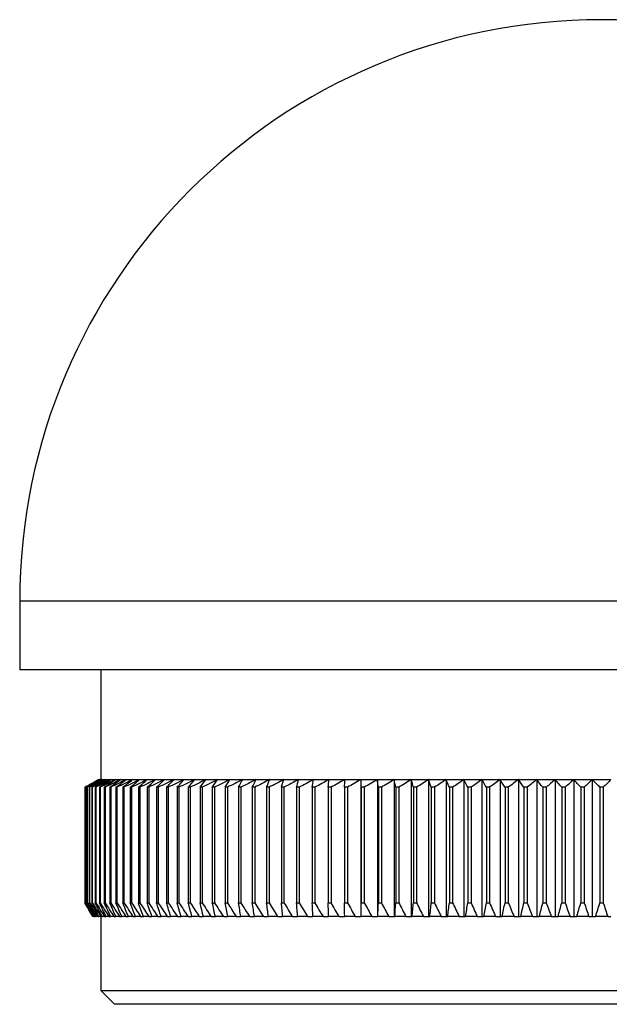
# Model space of a CAD drawing. Units: millimetres. Extents: x 5 to 292, y 5 to 205.
# Drawn here: x 190 to 211, y 100 to 136 of the extents above; entities that cross this region are included whole.
import ezdxf

# ---------------------------------------------------------------- set-up
doc = ezdxf.new("R2010")
doc.units = ezdxf.units.MM

msp = doc.modelspace()

# ---------------------------------------------------------------- linework, layer by layer
at = {"color": 7, "linetype": 'Continuous', "lineweight": 25}
for p, q in [((189.887, 115.046), (189.887, 112.546)), ((232.287, 112.546), (189.887, 112.546)), ((192.837, 112.546), (192.837, 108.546)), ((192.762, 108.546), (192.774, 108.546)), ((192.774, 108.546), (192.812, 108.546)), ((192.812, 108.546), (192.874, 108.546)), ((192.874, 108.546), (192.962, 108.546)), ((192.962, 108.546), (193.074, 108.546)), ((193.074, 108.546), (193.211, 108.546)), ((193.211, 108.546), (193.372, 108.546)), ((193.372, 108.546), (193.557, 108.546)), ((193.557, 108.546), (193.766, 108.546)), ((193.766, 108.546), (193.999, 108.546)), ((193.999, 108.546), (194.256, 108.546)), ((194.256, 108.546), (194.535, 108.546)), ((194.535, 108.546), (194.837, 108.546)), ((194.837, 108.546), (195.161, 108.546)), ((195.161, 108.546), (195.507, 108.546)), ((195.507, 108.546), (195.874, 108.546)), ((195.874, 108.546), (196.262, 108.546)), ((196.262, 108.546), (196.67, 108.546)), ((196.67, 108.546), (197.098, 108.546)), ((197.098, 108.546), (197.545, 108.546)), ((197.545, 108.546), (198.01, 108.546)), ((198.01, 108.546), (198.493, 108.546)), ((198.493, 108.546), (198.994, 108.546)), ((198.994, 108.546), (199.511, 108.546)), ((199.511, 108.546), (200.044, 108.546)), ((200.044, 108.546), (200.592, 108.546)), ((200.592, 108.546), (201.154, 108.546)), ((201.154, 108.546), (201.73, 108.546)), ((201.73, 108.546), (202.318, 108.546)), ((202.318, 108.546), (202.919, 108.546)), ((202.318, 108.546), (202.318, 103.546)), ((202.919, 108.546), (203.531, 108.546)), ((202.919, 108.546), (202.919, 103.546)), ((203.531, 108.546), (204.153, 108.546)), ((203.531, 108.546), (203.531, 103.546)), ((204.153, 108.546), (204.784, 108.546)), ((204.153, 108.546), (204.153, 103.546)), ((204.784, 108.546), (205.424, 108.546)), ((204.784, 108.546), (204.784, 103.546)), ((205.424, 108.546), (206.072, 108.546)), ((205.424, 108.546), (205.424, 103.546)), ((206.072, 108.546), (206.727, 108.546)), ((206.072, 108.546), (206.072, 103.546)), ((206.727, 108.546), (207.387, 108.546)), ((206.727, 108.546), (206.727, 103.546)), ((207.387, 108.546), (208.053, 108.546)), ((207.387, 108.546), (207.387, 103.546)), ((208.053, 108.546), (208.723, 108.546)), ((208.053, 108.546), (208.053, 103.546)), ((208.723, 108.546), (209.396, 108.546)), ((208.723, 108.546), (208.723, 103.546)), ((209.396, 108.546), (210.072, 108.546)), ((209.396, 108.546), (209.396, 103.546)), ((210.072, 108.546), (210.748, 108.546)), ((210.072, 108.546), (210.072, 103.546)), ((210.748, 108.546), (211.426, 108.546)), ((210.748, 108.546), (210.748, 103.546)), ((192.266, 108.257), (192.264, 108.257)), ((192.264, 108.257), (192.264, 104.046)), ((192.266, 108.257), (192.266, 104.046)), ((192.294, 108.257), (192.288, 108.257)), ((192.288, 108.257), (192.288, 104.046)), ((192.294, 108.257), (192.294, 104.046)), ((192.348, 108.257), (192.337, 108.257)), ((192.337, 108.257), (192.337, 104.046)), ((192.348, 108.257), (192.348, 104.046)), ((192.427, 108.257), (192.412, 108.257)), ((192.412, 108.257), (192.412, 104.046)), ((192.427, 108.257), (192.427, 104.046)), ((192.532, 108.257), (192.512, 108.257)), ((192.512, 108.257), (192.512, 104.046)), ((192.532, 108.257), (192.532, 104.046)), ((192.662, 108.257), (192.637, 108.257)), ((192.637, 108.257), (192.637, 104.046)), ((192.662, 108.257), (192.662, 104.046)), ((192.817, 108.257), (192.788, 108.257)), ((192.788, 108.257), (192.788, 104.046)), ((192.817, 108.257), (192.817, 104.046)), ((192.997, 108.257), (192.964, 108.257)), ((192.964, 108.257), (192.964, 104.046)), ((192.997, 108.257), (192.997, 104.046)), ((193.202, 108.257), (193.165, 108.257)), ((193.165, 108.257), (193.165, 104.046)), ((193.202, 108.257), (193.202, 104.046)), ((193.431, 108.257), (193.39, 108.257)), ((193.39, 108.257), (193.39, 104.046)), ((193.431, 108.257), (193.431, 104.046)), ((193.685, 108.257), (193.639, 108.257)), ((193.639, 108.257), (193.639, 104.046)), ((193.685, 108.257), (193.685, 104.046)), ((193.962, 108.257), (193.912, 108.257)), ((193.912, 108.257), (193.912, 104.046)), ((193.962, 108.257), (193.962, 104.046)), ((194.263, 108.257), (194.209, 108.257)), ((194.209, 108.257), (194.209, 104.046)), ((194.263, 108.257), (194.263, 104.046)), ((194.586, 108.257), (194.528, 108.257)), ((194.528, 108.257), (194.528, 104.046)), ((194.586, 108.257), (194.586, 104.046)), ((194.932, 108.257), (194.87, 108.257)), ((194.87, 108.257), (194.87, 104.046)), ((194.932, 108.257), (194.932, 104.046)), ((195.3, 108.257), (195.235, 108.257)), ((195.235, 108.257), (195.235, 104.046)), ((195.3, 108.257), (195.3, 104.046)), ((195.69, 108.257), (195.621, 108.257)), ((195.621, 108.257), (195.621, 104.046)), ((195.69, 108.257), (195.69, 104.046)), ((196.101, 108.257), (196.028, 108.257)), ((196.028, 108.257), (196.028, 104.046)), ((196.101, 108.257), (196.101, 104.046)), ((196.532, 108.257), (196.456, 108.257)), ((196.456, 108.257), (196.456, 104.046)), ((196.532, 108.257), (196.532, 104.046)), ((196.983, 108.257), (196.903, 108.257)), ((196.903, 108.257), (196.903, 104.046)), ((196.983, 108.257), (196.983, 104.046)), ((197.453, 108.257), (197.37, 108.257)), ((197.37, 108.257), (197.37, 104.046)), ((197.453, 108.257), (197.453, 104.046)), ((197.942, 108.257), (197.856, 108.257)), ((197.856, 108.257), (197.856, 104.046)), ((197.942, 108.257), (197.942, 104.046)), ((198.449, 108.257), (198.36, 108.257)), ((198.36, 108.257), (198.36, 104.046)), ((198.449, 108.257), (198.449, 104.046)), ((198.974, 108.257), (198.881, 108.257)), ((198.881, 108.257), (198.881, 104.046)), ((198.974, 108.257), (198.974, 104.046)), ((199.514, 108.257), (199.419, 108.257)), ((199.419, 108.257), (199.419, 104.046)), ((199.514, 108.257), (199.514, 104.046)), ((200.071, 108.257), (199.973, 108.257)), ((199.973, 108.257), (199.973, 104.046)), ((200.071, 108.257), (200.071, 104.046)), ((200.642, 108.257), (200.542, 108.257)), ((200.542, 108.257), (200.542, 104.046)), ((200.642, 108.257), (200.642, 104.046)), ((201.228, 108.257), (201.126, 108.257)), ((201.126, 108.257), (201.126, 104.046)), ((201.228, 108.257), (201.228, 104.046)), ((201.828, 108.257), (201.723, 108.257)), ((201.723, 108.257), (201.723, 104.046)), ((201.828, 108.257), (201.828, 104.046)), ((202.44, 108.257), (202.332, 108.257)), ((202.332, 108.257), (202.332, 104.046)), ((202.44, 108.257), (202.44, 104.046)), ((203.063, 108.257), (202.954, 108.257)), ((202.954, 108.257), (202.954, 104.046)), ((203.063, 108.257), (203.063, 104.046)), ((203.698, 108.257), (203.587, 108.257)), ((203.587, 108.257), (203.587, 104.046)), ((203.698, 108.257), (203.698, 104.046)), ((204.343, 108.257), (204.23, 108.257)), ((204.23, 108.257), (204.23, 104.046)), ((204.343, 108.257), (204.343, 104.046)), ((204.997, 108.257), (204.883, 108.257)), ((204.883, 108.257), (204.883, 104.046)), ((204.997, 108.257), (204.997, 104.046)), ((205.659, 108.257), (205.544, 108.257)), ((205.544, 108.257), (205.544, 104.046)), ((205.659, 108.257), (205.659, 104.046)), ((206.329, 108.257), (206.212, 108.257)), ((206.212, 108.257), (206.212, 104.046)), ((206.329, 108.257), (206.329, 104.046)), ((207.005, 108.257), (206.888, 108.257)), ((206.888, 108.257), (206.888, 104.046)), ((207.005, 108.257), (207.005, 104.046)), ((207.687, 108.257), (207.568, 108.257)), ((207.568, 108.257), (207.568, 104.046)), ((207.687, 108.257), (207.687, 104.046)), ((208.374, 108.257), (208.254, 108.257)), ((208.254, 108.257), (208.254, 104.046)), ((208.374, 108.257), (208.374, 104.046)), ((209.064, 108.257), (208.944, 108.257)), ((208.944, 108.257), (208.944, 104.046)), ((209.064, 108.257), (209.064, 104.046)), ((209.757, 108.257), (209.636, 108.257)), ((209.636, 108.257), (209.636, 104.046)), ((209.757, 108.257), (209.757, 104.046)), ((210.452, 108.257), (210.331, 108.257)), ((210.331, 108.257), (210.331, 104.046)), ((210.452, 108.257), (210.452, 104.046)), ((211.147, 108.257), (211.027, 108.257)), ((211.027, 108.257), (211.027, 104.046)), ((211.147, 108.257), (211.147, 104.046)), ((192.264, 104.046), (192.266, 104.046)), ((192.288, 104.046), (192.294, 104.046)), ((192.337, 104.046), (192.348, 104.046)), ((192.412, 104.046), (192.427, 104.046)), ((192.512, 104.046), (192.532, 104.046)), ((192.637, 104.046), (192.662, 104.046)), ((192.788, 104.046), (192.817, 104.046)), ((192.964, 104.046), (192.997, 104.046)), ((193.165, 104.046), (193.202, 104.046)), ((193.39, 104.046), (193.431, 104.046)), ((193.639, 104.046), (193.685, 104.046)), ((193.912, 104.046), (193.962, 104.046)), ((194.209, 104.046), (194.263, 104.046)), ((194.528, 104.046), (194.586, 104.046)), ((194.87, 104.046), (194.932, 104.046)), ((195.235, 104.046), (195.3, 104.046)), ((195.621, 104.046), (195.69, 104.046)), ((196.028, 104.046), (196.101, 104.046)), ((196.456, 104.046), (196.532, 104.046)), ((196.903, 104.046), (196.983, 104.046)), ((197.37, 104.046), (197.453, 104.046)), ((197.856, 104.046), (197.942, 104.046)), ((198.36, 104.046), (198.449, 104.046)), ((198.881, 104.046), (198.974, 104.046)), ((199.419, 104.046), (199.514, 104.046)), ((199.973, 104.046), (200.071, 104.046)), ((200.542, 104.046), (200.642, 104.046)), ((201.126, 104.046), (201.228, 104.046)), ((201.723, 104.046), (201.828, 104.046)), ((202.332, 104.046), (202.44, 104.046)), ((202.954, 104.046), (203.063, 104.046)), ((203.587, 104.046), (203.698, 104.046)), ((204.23, 104.046), (204.343, 104.046)), ((204.883, 104.046), (204.997, 104.046)), ((205.544, 104.046), (205.659, 104.046)), ((206.212, 104.046), (206.329, 104.046)), ((206.888, 104.046), (207.005, 104.046)), ((207.568, 104.046), (207.687, 104.046)), ((208.254, 104.046), (208.374, 104.046)), ((208.944, 104.046), (209.064, 104.046)), ((209.636, 104.046), (209.757, 104.046)), ((210.331, 104.046), (210.452, 104.046)), ((211.027, 104.046), (211.147, 104.046)), ((192.559, 103.546), (192.551, 103.546)), ((192.559, 103.546), (192.568, 103.546)), ((192.593, 103.546), (192.568, 103.546)), ((192.593, 103.546), (192.611, 103.546)), ((192.651, 103.546), (192.611, 103.546)), ((192.651, 103.546), (192.678, 103.546)), ((192.735, 103.546), (192.678, 103.546)), ((192.735, 103.546), (192.771, 103.546)), ((192.844, 103.546), (192.771, 103.546)), ((192.837, 103.546), (192.837, 100.846)), ((192.844, 103.546), (192.889, 103.546)), ((192.978, 103.546), (192.889, 103.546)), ((192.978, 103.546), (193.032, 103.546)), ((193.137, 103.546), (193.032, 103.546)), ((193.137, 103.546), (193.199, 103.546)), ((193.32, 103.546), (193.199, 103.546)), ((193.32, 103.546), (193.391, 103.546)), ((193.527, 103.546), (193.391, 103.546)), ((193.527, 103.546), (193.607, 103.546)), ((193.759, 103.546), (193.607, 103.546)), ((193.759, 103.546), (193.847, 103.546)), ((194.014, 103.546), (193.847, 103.546)), ((194.014, 103.546), (194.11, 103.546)), ((194.292, 103.546), (194.11, 103.546)), ((194.292, 103.546), (194.397, 103.546)), ((194.594, 103.546), (194.397, 103.546)), ((194.594, 103.546), (194.706, 103.546)), ((194.917, 103.546), (194.706, 103.546)), ((194.917, 103.546), (195.038, 103.546)), ((195.263, 103.546), (195.038, 103.546)), ((195.263, 103.546), (195.392, 103.546)), ((195.631, 103.546), (195.392, 103.546)), ((195.631, 103.546), (195.767, 103.546)), ((196.02, 103.546), (195.767, 103.546)), ((196.02, 103.546), (196.163, 103.546)), ((196.429, 103.546), (196.163, 103.546)), ((196.429, 103.546), (196.579, 103.546)), ((196.858, 103.546), (196.579, 103.546)), ((196.858, 103.546), (197.015, 103.546)), ((197.307, 103.546), (197.015, 103.546)), ((197.307, 103.546), (197.471, 103.546)), ((197.774, 103.546), (197.471, 103.546)), ((197.774, 103.546), (197.945, 103.546)), ((198.26, 103.546), (197.945, 103.546)), ((198.26, 103.546), (198.437, 103.546)), ((198.763, 103.546), (198.437, 103.546)), ((198.763, 103.546), (198.946, 103.546)), ((199.283, 103.546), (198.946, 103.546)), ((199.283, 103.546), (199.472, 103.546)), ((199.819, 103.546), (199.472, 103.546)), ((199.819, 103.546), (200.014, 103.546)), ((200.371, 103.546), (200.014, 103.546)), ((200.371, 103.546), (200.571, 103.546)), ((200.937, 103.546), (200.571, 103.546)), ((200.937, 103.546), (201.142, 103.546)), ((201.517, 103.546), (201.142, 103.546)), ((201.517, 103.546), (201.727, 103.546)), ((202.11, 103.546), (201.727, 103.546)), ((202.11, 103.546), (202.318, 103.546)), ((202.318, 103.546), (202.324, 103.546)), ((202.716, 103.546), (202.324, 103.546)), ((202.716, 103.546), (202.919, 103.546)), ((202.919, 103.546), (202.934, 103.546)), ((203.333, 103.546), (202.934, 103.546)), ((203.333, 103.546), (203.531, 103.546)), ((203.531, 103.546), (203.555, 103.546)), ((203.96, 103.546), (203.555, 103.546)), ((203.96, 103.546), (204.153, 103.546)), ((204.153, 103.546), (204.185, 103.546)), ((204.597, 103.546), (204.185, 103.546)), ((204.597, 103.546), (204.784, 103.546)), ((204.784, 103.546), (204.826, 103.546)), ((205.243, 103.546), (204.826, 103.546)), ((205.243, 103.546), (205.424, 103.546)), ((205.424, 103.546), (205.475, 103.546)), ((205.897, 103.546), (205.475, 103.546)), ((205.897, 103.546), (206.072, 103.546)), ((206.072, 103.546), (206.131, 103.546)), ((206.558, 103.546), (206.131, 103.546)), ((206.558, 103.546), (206.727, 103.546)), ((206.727, 103.546), (206.795, 103.546)), ((207.226, 103.546), (206.795, 103.546)), ((207.226, 103.546), (207.387, 103.546)), ((207.387, 103.546), (207.464, 103.546)), ((207.898, 103.546), (207.464, 103.546)), ((207.898, 103.546), (208.053, 103.546)), ((208.053, 103.546), (208.138, 103.546)), ((208.575, 103.546), (208.138, 103.546)), ((208.575, 103.546), (208.723, 103.546)), ((208.723, 103.546), (208.817, 103.546)), ((209.255, 103.546), (208.817, 103.546)), ((209.255, 103.546), (209.396, 103.546)), ((209.396, 103.546), (209.498, 103.546)), ((209.938, 103.546), (209.498, 103.546)), ((209.938, 103.546), (210.072, 103.546)), ((210.072, 103.546), (210.181, 103.546)), ((210.623, 103.546), (210.181, 103.546)), ((210.623, 103.546), (210.748, 103.546)), ((210.748, 103.546), (210.866, 103.546)), ((211.308, 103.546), (210.866, 103.546)), ((211.308, 103.546), (211.426, 103.546)), ((192.837, 100.846), (193.337, 100.346)), ((192.837, 100.846), (229.337, 100.846)), ((228.837, 100.346), (193.337, 100.346))]:
    msp.add_line(p, q, dxfattribs=at)
at = {"color": 8, "linetype": 'Continuous', "lineweight": 25}
msp.add_line((232.287, 115.046), (189.887, 115.046), dxfattribs=at)
at = {"color": 7, "linetype": 'Continuous', "lineweight": 25}
msp.add_arc((211.087, 115.046), 21.2, 0, 180, dxfattribs=at)
for points in [[(192.264, 108.257), (192.43, 108.354), (192.596, 108.45), (192.762, 108.546)], [(192.774, 108.546), (192.605, 108.45), (192.436, 108.354), (192.266, 108.257)], [(192.288, 108.257), (192.45, 108.354), (192.612, 108.45), (192.774, 108.546)], [(192.812, 108.546), (192.639, 108.45), (192.467, 108.354), (192.294, 108.257)], [(192.337, 108.257), (192.495, 108.354), (192.653, 108.45), (192.812, 108.546)], [(192.874, 108.546), (192.699, 108.45), (192.523, 108.354), (192.348, 108.257)], [(192.412, 108.257), (192.566, 108.354), (192.72, 108.45), (192.874, 108.546)], [(192.962, 108.546), (192.783, 108.45), (192.605, 108.354), (192.427, 108.257)], [(192.512, 108.257), (192.662, 108.354), (192.812, 108.45), (192.962, 108.546)], [(193.074, 108.546), (192.893, 108.45), (192.712, 108.354), (192.532, 108.257)], [(192.637, 108.257), (192.783, 108.354), (192.928, 108.45), (193.074, 108.546)], [(193.211, 108.546), (193.028, 108.45), (192.845, 108.354), (192.662, 108.257)], [(192.788, 108.257), (192.929, 108.354), (193.07, 108.45), (193.211, 108.546)], [(193.372, 108.546), (193.187, 108.45), (193.002, 108.354), (192.817, 108.257)], [(192.964, 108.257), (193.1, 108.354), (193.236, 108.45), (193.372, 108.546)], [(193.557, 108.546), (193.37, 108.45), (193.184, 108.354), (192.997, 108.257)], [(193.165, 108.257), (193.295, 108.354), (193.426, 108.45), (193.557, 108.546)], [(193.766, 108.546), (193.578, 108.45), (193.39, 108.354), (193.202, 108.257)], [(193.39, 108.257), (193.515, 108.354), (193.641, 108.45), (193.766, 108.546)], [(193.999, 108.546), (193.81, 108.45), (193.621, 108.354), (193.431, 108.257)], [(193.639, 108.257), (193.759, 108.354), (193.879, 108.45), (193.999, 108.546)], [(194.256, 108.546), (194.065, 108.45), (193.875, 108.354), (193.685, 108.257)], [(193.912, 108.257), (194.027, 108.354), (194.141, 108.45), (194.256, 108.546)], [(194.535, 108.546), (194.344, 108.45), (194.153, 108.354), (193.962, 108.257)], [(194.209, 108.257), (194.317, 108.354), (194.426, 108.45), (194.535, 108.546)], [(194.837, 108.546), (194.645, 108.45), (194.454, 108.354), (194.263, 108.257)], [(194.528, 108.257), (194.631, 108.354), (194.734, 108.45), (194.837, 108.546)], [(195.161, 108.546), (194.969, 108.45), (194.778, 108.354), (194.586, 108.257)], [(194.87, 108.257), (194.967, 108.354), (195.064, 108.45), (195.161, 108.546)], [(195.507, 108.546), (195.315, 108.45), (195.124, 108.354), (194.932, 108.257)], [(195.235, 108.257), (195.325, 108.354), (195.416, 108.45), (195.507, 108.546)], [(195.874, 108.546), (195.683, 108.45), (195.491, 108.354), (195.3, 108.257)], [(195.621, 108.257), (195.705, 108.354), (195.789, 108.45), (195.874, 108.546)], [(196.262, 108.546), (196.071, 108.45), (195.88, 108.354), (195.69, 108.257)], [(196.028, 108.257), (196.106, 108.354), (196.184, 108.45), (196.262, 108.546)], [(196.67, 108.546), (196.48, 108.45), (196.29, 108.354), (196.101, 108.257)], [(196.456, 108.257), (196.527, 108.354), (196.598, 108.45), (196.67, 108.546)], [(197.098, 108.546), (196.909, 108.45), (196.72, 108.354), (196.532, 108.257)], [(196.903, 108.257), (196.968, 108.354), (197.033, 108.45), (197.098, 108.546)], [(197.545, 108.546), (197.357, 108.45), (197.17, 108.354), (196.983, 108.257)], [(197.37, 108.257), (197.428, 108.354), (197.486, 108.45), (197.545, 108.546)], [(198.01, 108.546), (197.824, 108.45), (197.639, 108.354), (197.453, 108.257)], [(197.856, 108.257), (197.907, 108.354), (197.959, 108.45), (198.01, 108.546)], [(198.493, 108.546), (198.31, 108.45), (198.126, 108.354), (197.942, 108.257)], [(198.36, 108.257), (198.404, 108.354), (198.449, 108.45), (198.493, 108.546)], [(198.994, 108.546), (198.812, 108.45), (198.631, 108.354), (198.449, 108.257)], [(198.881, 108.257), (198.919, 108.354), (198.956, 108.45), (198.994, 108.546)], [(199.511, 108.546), (199.332, 108.45), (199.153, 108.354), (198.974, 108.257)], [(199.419, 108.257), (199.45, 108.354), (199.48, 108.45), (199.511, 108.546)], [(200.044, 108.546), (199.867, 108.45), (199.691, 108.354), (199.514, 108.257)], [(199.973, 108.257), (199.997, 108.354), (200.02, 108.45), (200.044, 108.546)], [(200.592, 108.546), (200.418, 108.45), (200.244, 108.354), (200.071, 108.257)], [(200.542, 108.257), (200.559, 108.354), (200.575, 108.45), (200.592, 108.546)], [(201.154, 108.546), (200.983, 108.45), (200.813, 108.354), (200.642, 108.257)], [(201.126, 108.257), (201.135, 108.354), (201.144, 108.45), (201.154, 108.546)], [(201.73, 108.546), (201.562, 108.45), (201.395, 108.354), (201.228, 108.257)], [(201.723, 108.257), (201.725, 108.354), (201.727, 108.45), (201.73, 108.546)], [(202.318, 108.546), (202.155, 108.45), (201.991, 108.354), (201.828, 108.257)], [(202.332, 108.257), (202.328, 108.354), (202.323, 108.45), (202.318, 108.546)], [(202.919, 108.546), (202.759, 108.45), (202.599, 108.354), (202.44, 108.257)], [(202.954, 108.257), (202.942, 108.354), (202.931, 108.45), (202.919, 108.546)], [(203.531, 108.546), (203.375, 108.45), (203.219, 108.354), (203.063, 108.257)], [(203.587, 108.257), (203.568, 108.354), (203.549, 108.45), (203.531, 108.546)], [(204.153, 108.546), (204.001, 108.45), (203.85, 108.354), (203.698, 108.257)], [(204.23, 108.257), (204.204, 108.354), (204.178, 108.45), (204.153, 108.546)], [(204.784, 108.546), (204.637, 108.45), (204.49, 108.354), (204.343, 108.257)], [(204.883, 108.257), (204.85, 108.354), (204.817, 108.45), (204.784, 108.546)], [(205.424, 108.546), (205.282, 108.45), (205.139, 108.354), (204.997, 108.257)], [(205.544, 108.257), (205.504, 108.354), (205.464, 108.45), (205.424, 108.546)], [(206.072, 108.546), (205.934, 108.45), (205.797, 108.354), (205.659, 108.257)], [(206.212, 108.257), (206.166, 108.354), (206.119, 108.45), (206.072, 108.546)], [(206.727, 108.546), (206.594, 108.45), (206.462, 108.354), (206.329, 108.257)], [(206.888, 108.257), (206.834, 108.354), (206.78, 108.45), (206.727, 108.546)], [(207.387, 108.546), (207.26, 108.45), (207.133, 108.354), (207.005, 108.257)], [(207.568, 108.257), (207.508, 108.354), (207.448, 108.45), (207.387, 108.546)], [(208.053, 108.546), (207.931, 108.45), (207.809, 108.354), (207.687, 108.257)], [(208.254, 108.257), (208.187, 108.354), (208.12, 108.45), (208.053, 108.546)], [(208.723, 108.546), (208.607, 108.45), (208.49, 108.354), (208.374, 108.257)], [(208.944, 108.257), (208.87, 108.354), (208.797, 108.45), (208.723, 108.546)], [(209.396, 108.546), (209.285, 108.45), (209.175, 108.354), (209.064, 108.257)], [(209.636, 108.257), (209.556, 108.354), (209.476, 108.45), (209.396, 108.546)], [(210.072, 108.546), (209.967, 108.45), (209.862, 108.354), (209.757, 108.257)], [(210.331, 108.257), (210.245, 108.354), (210.158, 108.45), (210.072, 108.546)], [(210.748, 108.546), (210.649, 108.45), (210.551, 108.354), (210.452, 108.257)], [(211.027, 108.257), (210.934, 108.354), (210.841, 108.45), (210.748, 108.546)], [(211.426, 108.546), (211.333, 108.45), (211.24, 108.354), (211.147, 108.257)], [(192.551, 103.546), (192.455, 103.712), (192.36, 103.879), (192.264, 104.046)], [(192.266, 104.046), (192.364, 103.879), (192.461, 103.712), (192.559, 103.546)], [(192.568, 103.546), (192.475, 103.712), (192.381, 103.879), (192.288, 104.046)], [(192.294, 104.046), (192.394, 103.879), (192.493, 103.712), (192.593, 103.546)], [(192.611, 103.546), (192.519, 103.712), (192.428, 103.879), (192.337, 104.046)], [(192.348, 104.046), (192.449, 103.879), (192.55, 103.712), (192.651, 103.546)], [(192.678, 103.546), (192.589, 103.712), (192.5, 103.879), (192.412, 104.046)], [(192.427, 104.046), (192.53, 103.879), (192.632, 103.712), (192.735, 103.546)], [(192.771, 103.546), (192.685, 103.712), (192.598, 103.879), (192.512, 104.046)], [(192.532, 104.046), (192.636, 103.879), (192.74, 103.712), (192.844, 103.546)], [(192.889, 103.546), (192.805, 103.712), (192.721, 103.879), (192.637, 104.046)], [(192.662, 104.046), (192.767, 103.879), (192.873, 103.712), (192.978, 103.546)], [(193.032, 103.546), (192.95, 103.712), (192.869, 103.879), (192.788, 104.046)], [(192.817, 104.046), (192.923, 103.879), (193.03, 103.712), (193.137, 103.546)], [(193.199, 103.546), (193.121, 103.712), (193.042, 103.879), (192.964, 104.046)], [(192.997, 104.046), (193.105, 103.879), (193.212, 103.712), (193.32, 103.546)], [(193.391, 103.546), (193.315, 103.712), (193.24, 103.879), (193.165, 104.046)], [(193.202, 104.046), (193.31, 103.879), (193.419, 103.712), (193.527, 103.546)], [(193.607, 103.546), (193.534, 103.712), (193.462, 103.879), (193.39, 104.046)], [(193.431, 104.046), (193.54, 103.879), (193.649, 103.712), (193.759, 103.546)], [(193.847, 103.546), (193.777, 103.712), (193.708, 103.879), (193.639, 104.046)], [(193.685, 104.046), (193.794, 103.879), (193.904, 103.712), (194.014, 103.546)], [(194.11, 103.546), (194.044, 103.712), (193.978, 103.879), (193.912, 104.046)], [(193.962, 104.046), (194.072, 103.879), (194.182, 103.712), (194.292, 103.546)], [(194.397, 103.546), (194.334, 103.712), (194.271, 103.879), (194.209, 104.046)], [(194.263, 104.046), (194.373, 103.879), (194.483, 103.712), (194.594, 103.546)], [(194.706, 103.546), (194.647, 103.712), (194.587, 103.879), (194.528, 104.046)], [(194.586, 104.046), (194.696, 103.879), (194.807, 103.712), (194.917, 103.546)], [(195.038, 103.546), (194.982, 103.712), (194.926, 103.879), (194.87, 104.046)], [(194.932, 104.046), (195.042, 103.879), (195.153, 103.712), (195.263, 103.546)], [(195.392, 103.546), (195.339, 103.712), (195.287, 103.879), (195.235, 104.046)], [(195.3, 104.046), (195.41, 103.879), (195.52, 103.712), (195.631, 103.546)], [(195.767, 103.546), (195.718, 103.712), (195.669, 103.879), (195.621, 104.046)], [(195.69, 104.046), (195.8, 103.879), (195.91, 103.712), (196.02, 103.546)], [(196.163, 103.546), (196.118, 103.712), (196.073, 103.879), (196.028, 104.046)], [(196.101, 104.046), (196.21, 103.879), (196.319, 103.712), (196.429, 103.546)], [(196.579, 103.546), (196.538, 103.712), (196.497, 103.879), (196.456, 104.046)], [(196.532, 104.046), (196.641, 103.879), (196.749, 103.712), (196.858, 103.546)], [(197.015, 103.546), (196.978, 103.712), (196.941, 103.879), (196.903, 104.046)], [(196.983, 104.046), (197.091, 103.879), (197.199, 103.712), (197.307, 103.546)], [(197.471, 103.546), (197.437, 103.712), (197.404, 103.879), (197.37, 104.046)], [(197.453, 104.046), (197.56, 103.879), (197.667, 103.712), (197.774, 103.546)], [(197.945, 103.546), (197.915, 103.712), (197.886, 103.879), (197.856, 104.046)], [(197.942, 104.046), (198.048, 103.879), (198.154, 103.712), (198.26, 103.546)], [(198.437, 103.546), (198.411, 103.712), (198.386, 103.879), (198.36, 104.046)], [(198.449, 104.046), (198.554, 103.879), (198.658, 103.712), (198.763, 103.546)], [(198.946, 103.546), (198.924, 103.712), (198.903, 103.879), (198.881, 104.046)], [(198.974, 104.046), (199.077, 103.879), (199.18, 103.712), (199.283, 103.546)], [(199.472, 103.546), (199.454, 103.712), (199.437, 103.879), (199.419, 104.046)], [(199.514, 104.046), (199.616, 103.879), (199.718, 103.712), (199.819, 103.546)], [(200.014, 103.546), (200, 103.712), (199.987, 103.879), (199.973, 104.046)], [(200.071, 104.046), (200.171, 103.879), (200.271, 103.712), (200.371, 103.546)], [(200.571, 103.546), (200.561, 103.712), (200.552, 103.879), (200.542, 104.046)], [(200.642, 104.046), (200.741, 103.879), (200.839, 103.712), (200.937, 103.546)], [(201.142, 103.546), (201.136, 103.712), (201.131, 103.879), (201.126, 104.046)], [(201.228, 104.046), (201.324, 103.879), (201.421, 103.712), (201.517, 103.546)], [(201.727, 103.546), (201.725, 103.712), (201.724, 103.879), (201.723, 104.046)], [(201.828, 104.046), (201.922, 103.879), (202.016, 103.712), (202.11, 103.546)], [(202.324, 103.546), (202.327, 103.712), (202.33, 103.879), (202.332, 104.046)], [(202.44, 104.046), (202.532, 103.879), (202.624, 103.712), (202.716, 103.546)], [(202.934, 103.546), (202.941, 103.712), (202.947, 103.879), (202.954, 104.046)], [(203.063, 104.046), (203.153, 103.879), (203.243, 103.712), (203.333, 103.546)], [(203.555, 103.546), (203.565, 103.712), (203.576, 103.879), (203.587, 104.046)], [(203.698, 104.046), (203.785, 103.879), (203.873, 103.712), (203.96, 103.546)], [(204.185, 103.546), (204.2, 103.712), (204.215, 103.879), (204.23, 104.046)], [(204.343, 104.046), (204.428, 103.879), (204.512, 103.712), (204.597, 103.546)], [(204.826, 103.546), (204.845, 103.712), (204.864, 103.879), (204.883, 104.046)], [(204.997, 104.046), (205.079, 103.879), (205.161, 103.712), (205.243, 103.546)], [(205.475, 103.546), (205.498, 103.712), (205.521, 103.879), (205.544, 104.046)], [(205.659, 104.046), (205.739, 103.879), (205.818, 103.712), (205.897, 103.546)], [(206.131, 103.546), (206.158, 103.712), (206.185, 103.879), (206.212, 104.046)], [(206.329, 104.046), (206.405, 103.879), (206.482, 103.712), (206.558, 103.546)], [(206.795, 103.546), (206.826, 103.712), (206.857, 103.879), (206.888, 104.046)], [(207.005, 104.046), (207.079, 103.879), (207.152, 103.712), (207.226, 103.546)], [(207.464, 103.546), (207.499, 103.712), (207.534, 103.879), (207.568, 104.046)], [(207.687, 104.046), (207.757, 103.879), (207.828, 103.712), (207.898, 103.546)], [(208.138, 103.546), (208.177, 103.712), (208.216, 103.879), (208.254, 104.046)], [(208.374, 104.046), (208.441, 103.879), (208.508, 103.712), (208.575, 103.546)], [(208.817, 103.546), (208.859, 103.712), (208.902, 103.879), (208.944, 104.046)], [(209.064, 104.046), (209.128, 103.879), (209.192, 103.712), (209.255, 103.546)], [(209.498, 103.546), (209.544, 103.712), (209.59, 103.879), (209.636, 104.046)], [(209.757, 104.046), (209.817, 103.879), (209.878, 103.712), (209.938, 103.546)], [(210.181, 103.546), (210.231, 103.712), (210.281, 103.879), (210.331, 104.046)], [(210.452, 104.046), (210.509, 103.879), (210.566, 103.712), (210.623, 103.546)], [(210.866, 103.546), (210.92, 103.712), (210.973, 103.879), (211.027, 104.046)], [(211.147, 104.046), (211.201, 103.879), (211.254, 103.712), (211.308, 103.546)]]:
    msp.add_open_spline(points, degree=3, dxfattribs=at)

doc.saveas('drawing.dxf')
